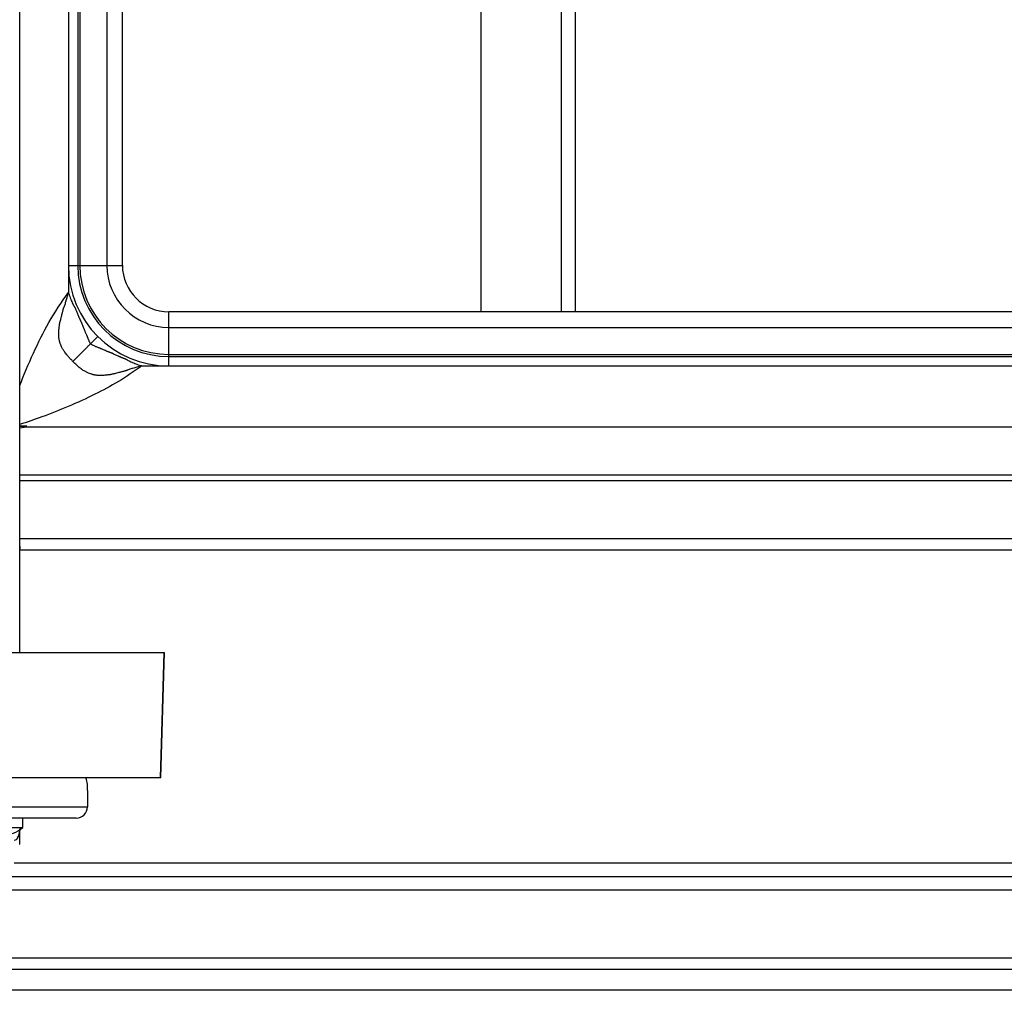
# Model space of a CAD drawing. Units: millimetres. Extents: x 0 to 818, y 0 to 580.
# Drawn here: x 589 to 605, y 424 to 439 of the extents above; entities that cross this region are included whole.
import ezdxf

# ---------------------------------------------------------------- set-up
doc = ezdxf.new("R2010")
doc.units = ezdxf.units.MM

msp = doc.modelspace()

# ---------------------------------------------------------------- linework, layer by layer
at = {"color": 7, "linetype": 'Continuous', "lineweight": 25}
for p, q in [((589.437699, 429.098143), (589.437699, 495.254143)), ((596.776719, 488.749483), (596.776719, 434.518143)), ((590.211719, 488.338143), (590.211719, 435.258143)), ((590.361719, 488.338143), (590.361719, 435.258143)), ((590.394813, 488.338143), (590.394813, 435.258143)), ((590.824137, 488.338143), (590.824137, 435.258143)), ((591.071719, 435.258143), (591.071719, 488.338143)), ((598.276719, 440.77497), (598.276719, 434.518143)), ((590.211719, 435.258143), (590.361719, 435.258143)), ((590.211719, 435.258143), (590.211719, 434.829637)), ((590.361719, 435.258143), (590.394813, 435.258143)), ((590.394813, 435.258143), (590.824137, 435.258143)), ((638.051719, 434.518143), (591.811719, 434.518143)), ((591.811719, 434.270561), (638.051719, 434.270561)), ((591.811719, 433.841237), (591.811719, 434.270561)), ((590.680348, 434.126772), (590.565413, 434.011836)), ((591.811719, 433.841237), (638.051719, 433.841237)), ((591.811719, 433.808143), (591.811719, 433.841237)), ((591.811719, 433.658143), (591.811719, 433.808143)), ((591.811719, 433.808143), (638.051719, 433.808143)), ((591.383214, 433.658143), (591.811719, 433.658143)), ((591.811719, 433.658143), (638.051719, 433.658143)), ((589.545456, 432.681395), (589.437699, 432.666251)), ((589.4377, 432.701391), (589.545456, 432.701391)), ((589.545456, 432.681395), (589.545456, 432.711048)), ((640.317982, 432.681395), (589.545456, 432.681395)), ((589.437699, 430.73124), (640.448736, 430.73124)), ((585.461163, 429.098143), (591.737048, 429.098143)), ((591.678684, 427.098143), (591.737048, 429.098143)), ((591.681667, 427.098143), (591.740031, 429.098143)), ((591.737048, 429.098143), (591.740031, 429.098143)), ((591.678684, 427.098143), (585.415564, 427.098143)), ((591.681667, 427.098143), (591.678684, 427.098143)), ((590.513977, 426.898143), (590.513977, 426.638143)), ((584.786118, 426.638143), (590.513977, 426.638143)), ((590.335318, 426.458143), (584.607459, 426.458143)), ((589.484911, 426.308143), (589.484911, 426.458143)), ((588.867574, 426.308143), (589.484911, 426.308143)), ((589.437699, 426.042143), (589.437699, 426.236639)), ((589.436405, 426.042143), (589.437699, 426.042143)), ((588.730362, 425.528143), (611.531719, 425.528143)), ((616.694852, 424.048143), (588.616237, 424.048143))]:
    msp.add_line(p, q, dxfattribs=at)
at = {"color": 8, "linetype": 'Continuous', "lineweight": 25}
for p, q in [((598.053059, 489.378143), (598.053059, 434.518143)), ((590.824137, 435.258143), (591.071719, 435.258143)), ((591.811719, 434.270561), (591.811719, 434.518143)), ((589.437699, 432.702604), (589.545456, 432.702604)), ((640.817982, 431.917317), (589.437699, 431.917317)), ((589.437699, 431.832464), (640.817982, 431.832464)), ((589.437699, 430.910486), (640.522982, 430.910486)), ((589.349753, 425.748143), (646.531719, 425.748143)), ((588.649401, 425.318143), (610.331719, 425.318143)), ((673.934041, 424.228143), (588.649401, 424.228143)), ((616.681719, 423.718143), (588.610477, 423.718143))]:
    msp.add_line(p, q, dxfattribs=at)
at = {"color": 7, "linetype": 'Continuous', "lineweight": 25}
for centre, radius, start, end in [((591.811719, 435.258143), 1.6, 180, 270), ((591.811719, 435.258143), 1.45, 180, 270), ((591.811719, 435.258143), 1.416906, 180, 270), ((591.811719, 435.258143), 0.987582, 180, 270), ((591.811719, 435.258143), 0.74, 180, 270), ((590.085421, 426.9474), 0.431377, 353.4433043, 20.4533658), ((590.334645, 426.637474), 0.179333, 270.2151366, 0.213533), ((589.044911, 426.878476), 0.720333, 279.5895866, 307.64942)]:
    msp.add_arc(centre, radius, start, end, dxfattribs=at)
msp.add_ellipse((589.340456, 430.83624), major_axis=(0.097007, -0.097007), ratio=0.414213562, start_param=0.005916762, end_param=0.779481402, dxfattribs=at)
at = {"color": 8, "linetype": 'Continuous', "lineweight": 25}
msp.add_ellipse((589.40162, 426.607706), major_axis=(0.004349, 0.45), ratio=0.15125301, start_param=3.143054504, end_param=3.896591377, dxfattribs=at)
for points, knots in [([(589.437699, 433.334757), (589.43907, 433.338638), (589.499309, 433.509227), (589.649138, 433.85656), (589.891936, 434.360796), (590.104082, 434.671828), (590.211719, 434.829637)], [0, 0, 0, 0, 0.007815366, 0.343508545, 0.666914394, 1, 1, 1, 1]), ([(591.383214, 433.658143), (591.259684, 433.572359), (591.018788, 433.40507), (590.621961, 433.194997), (590.212224, 433.009198), (589.80643, 432.849358), (589.554536, 432.763955), (589.437699, 432.724342)], [0, 0, 0, 0, 0.201582461, 0.3931079, 0.606054315, 0.817274495, 1, 1, 1, 1])]:
    msp.add_open_spline(points, degree=3, knots=knots, dxfattribs=at)
at = {"color": 7, "linetype": 'Continuous', "lineweight": 25}
for points, knots in [([(590.282548, 433.728972), (590.276454, 433.735087), (590.261016, 433.750577), (590.233698, 433.779418), (590.20387, 433.813137), (590.176843, 433.846378), (590.151317, 433.880667), (590.127074, 433.917836), (590.099347, 433.969227), (590.082367, 434.012968), (590.072395, 434.048563), (590.068128, 434.066229), (590.06463, 434.083023), (590.061991, 434.097472), (590.060795, 434.110892), (590.059645, 434.128451), (590.058468, 434.16175), (590.059718, 434.210226), (590.063546, 434.254946), (590.067067, 434.286034), (590.069347, 434.304443), (590.071656, 434.320877), (590.073431, 434.335182), (590.076921, 434.348531), (590.082107, 434.369865), (590.090743, 434.403829), (590.10013, 434.441003), (590.108959, 434.475768), (590.115743, 434.502499), (590.121514, 434.525188), (590.12624, 434.543822), (590.129971, 434.558341), (590.132565, 434.56882), (590.134297, 434.575061), (590.134979, 434.578359), (590.135641, 434.579882), (590.136505, 434.581479), (590.13789, 434.584616), (590.140721, 434.590801), (590.146398, 434.604183), (590.158173, 434.634538), (590.17451, 434.68441), (590.189901, 434.739586), (590.200619, 434.782277), (590.20611, 434.805361), (590.208882, 434.817342), (590.210275, 434.823442), (590.211071, 434.826963), (590.211473, 434.828727), (590.211675, 434.829609)], [0, 0, 0, 0, 0.021299036, 0.053953976, 0.098100864, 0.132823967, 0.160629264, 0.204913975, 0.243837076, 0.306707861, 0.321123294, 0.335420072, 0.351651131, 0.363532433, 0.371634417, 0.384875763, 0.407005144, 0.45399021, 0.505074451, 0.518911987, 0.532274148, 0.551524795, 0.560618588, 0.56823163, 0.586975173, 0.616908586, 0.65812004, 0.68516151, 0.708661896, 0.728599522, 0.744956904, 0.757720295, 0.766879335, 0.772426781, 0.774358341, 0.775315178, 0.776843927, 0.779357132, 0.7844838, 0.795137551, 0.818042185, 0.870211255, 0.930850124, 0.964356356, 0.981911556, 0.990890789, 0.995430954, 0.997713692, 1, 1, 1, 1]), ([(590.21167, 434.829618), (590.216657, 434.814099), (590.226301, 434.784085), (590.241664, 434.741052), (590.257089, 434.701441), (590.272548, 434.665527), (590.28793, 434.633415), (590.299506, 434.61194), (590.306859, 434.599478), (590.309807, 434.594598), (590.312871, 434.589786), (590.315791, 434.584904), (590.318607, 434.581571), (590.319896, 434.578105), (590.321102, 434.574793), (590.323516, 434.568683), (590.327799, 434.557316), (590.338687, 434.529646), (590.355489, 434.488026), (590.372311, 434.448918), (590.383662, 434.423529), (590.389339, 434.411048), (590.395099, 434.398606), (590.400922, 434.386194), (590.406884, 434.373845), (590.4127, 434.361435), (590.417884, 434.352202), (590.421336, 434.342795), (590.425149, 434.332757), (590.43214, 434.314539), (590.441227, 434.291348), (590.451986, 434.264598), (590.464943, 434.233244), (590.480431, 434.196605), (590.493579, 434.1679), (590.500468, 434.151963), (590.501407, 434.14901), (590.502344, 434.146074), (590.503567, 434.14328), (590.504786, 434.140498), (590.505701, 434.137644), (590.506614, 434.134817), (590.507811, 434.132143), (590.509004, 434.129482), (590.509897, 434.126734), (590.510788, 434.124), (590.511958, 434.121407), (590.513124, 434.118832), (590.514, 434.116179), (590.514875, 434.113543), (590.516018, 434.111047), (590.517157, 434.108566), (590.518017, 434.106006), (590.518876, 434.103461), (590.519991, 434.101048), (590.521115, 434.098654), (590.522198, 434.095347), (590.524596, 434.089811), (590.527702, 434.08205), (590.532925, 434.06968), (590.539112, 434.05551), (590.546239, 434.040477), (590.552769, 434.028612), (590.558814, 434.019188), (590.563353, 434.014131), (590.565413, 434.011836)], [0, 0, 0, 0, 0.054770984, 0.10593155, 0.153522234, 0.197593421, 0.237289362, 0.273138115, 0.279525674, 0.28591167, 0.292297144, 0.29868314, 0.305070699, 0.306691614, 0.311069545, 0.31693073, 0.328756368, 0.351894134, 0.416845653, 0.479579299, 0.494939383, 0.51029791, 0.525655503, 0.541012785, 0.556370378, 0.571728905, 0.587088988, 0.59181826, 0.605373828, 0.623184986, 0.657382957, 0.689077631, 0.720068546, 0.771391963, 0.822715381, 0.826204708, 0.829694035, 0.833122572, 0.83655111, 0.839936296, 0.843321482, 0.84661582, 0.849910157, 0.853159243, 0.856408329, 0.859610964, 0.862813599, 0.865958926, 0.869104254, 0.872194068, 0.875283881, 0.878322387, 0.881360893, 0.88435151, 0.887342127, 0.890285652, 0.893229177, 0.899020531, 0.910546334, 0.921323463, 0.944138814, 0.962506463, 0.97719515, 0.989652246, 1, 1, 1, 1]), ([(590.282548, 433.728972), (590.302796, 433.74922), (590.323278, 433.769701), (590.367402, 433.813826), (590.390836, 433.83726), (590.439951, 433.886375), (590.465896, 433.912319), (590.504179, 433.950603), (590.51679, 433.963214), (590.541432, 433.987856), (590.553446, 433.999869), (590.565413, 434.011836)], [0, 0, 0, 0, 0.25, 0.25, 0.5, 0.5, 0.75, 0.75, 0.875, 0.875, 1, 1, 1, 1]), ([(590.565413, 434.011836), (590.56705, 434.010323), (590.570577, 434.007064), (590.576898, 434.002585), (590.58438, 433.997936), (590.594593, 433.992399), (590.60849, 433.985731), (590.626185, 433.977935), (590.645704, 433.969691), (590.665805, 433.961548), (590.685909, 433.953419), (590.702781, 433.947714), (590.715457, 433.941727), (590.728355, 433.935988), (590.745727, 433.928251), (590.767487, 433.918822), (590.787123, 433.910492), (590.803798, 433.903551), (590.817539, 433.897908), (590.831306, 433.89233), (590.845102, 433.886824), (590.858915, 433.881366), (590.872785, 433.876044), (590.886571, 433.870529), (590.897141, 433.867199), (590.905406, 433.86306), (590.913193, 433.859167), (590.928334, 433.851825), (590.949686, 433.841716), (590.976394, 433.829547), (590.99761, 433.820206), (591.012595, 433.813752), (591.021105, 433.81012), (591.029626, 433.806517), (591.038159, 433.802943), (591.046704, 433.799397), (591.055261, 433.795881), (591.063829, 433.792393), (591.072409, 433.788935), (591.081, 433.785506), (591.089603, 433.782104), (591.098219, 433.778736), (591.106839, 433.775379), (591.115501, 433.772118), (591.124063, 433.768634), (591.130402, 433.766862), (591.133986, 433.764897), (591.135542, 433.763648), (591.138661, 433.761708), (591.144759, 433.757735), (591.157983, 433.749753), (591.188079, 433.733097), (591.237833, 433.709975), (591.306388, 433.68304), (591.356454, 433.666782), (591.383058, 433.658143)], [0, 0, 0, 0, 0.007486923, 0.016126956, 0.025980389, 0.037087771, 0.055153632, 0.07777359, 0.10207336, 0.126369275, 0.15066519, 0.17496496, 0.186128615, 0.197755045, 0.222420852, 0.250042185, 0.277465898, 0.294109449, 0.310751841, 0.32739346, 0.344034693, 0.360675926, 0.377317546, 0.393959937, 0.410603488, 0.414417077, 0.425009026, 0.43987065, 0.470970611, 0.504410852, 0.538516082, 0.548883011, 0.559249174, 0.56961469, 0.579979675, 0.590344249, 0.600708527, 0.611072629, 0.621436672, 0.631800774, 0.642165053, 0.652529626, 0.662894612, 0.673260128, 0.683626291, 0.69399322, 0.695193861, 0.697332018, 0.700677572, 0.707532365, 0.72179764, 0.752580362, 0.82310605, 0.906003722, 1, 1, 1, 1]), ([(591.383186, 433.658098), (591.381415, 433.657696), (591.377884, 433.656894), (591.370871, 433.655304), (591.35884, 433.65253), (591.335658, 433.647041), (591.292796, 433.636324), (591.237405, 433.620939), (591.187343, 433.604609), (591.156878, 433.592837), (591.143453, 433.587163), (591.13725, 433.584333), (591.134105, 433.58295), (591.132507, 433.582084), (591.130944, 433.58141), (591.12757, 433.58071), (591.121212, 433.578964), (591.11062, 433.576361), (591.095986, 433.572638), (591.077238, 433.567929), (591.054436, 433.562189), (591.027594, 433.555446), (590.995499, 433.547388), (590.962248, 433.539047), (590.93188, 433.531485), (590.909686, 433.525936), (590.895539, 433.522547), (590.886964, 433.520373), (590.879139, 433.519309), (590.867921, 433.517763), (590.853329, 433.515881), (590.836983, 433.513874), (590.805794, 433.51044), (590.760953, 433.506733), (590.712357, 433.505659), (590.679026, 433.506973), (590.661442, 433.508199), (590.648047, 433.509452), (590.633692, 433.512095), (590.617086, 433.515594), (590.599632, 433.51985), (590.564369, 433.529816), (590.52101, 433.546769), (590.470022, 433.574412), (590.433114, 433.598572), (590.399033, 433.624009), (590.366088, 433.650844), (590.332676, 433.680429), (590.304078, 433.707519), (590.288664, 433.722878), (590.282548, 433.728972)], [0, 0, 0, 0, 0.004585836, 0.009146171, 0.018165053, 0.035796797, 0.06944517, 0.130324684, 0.182675261, 0.205647636, 0.216329221, 0.221468576, 0.223987021, 0.225516924, 0.226476248, 0.2285104, 0.234157347, 0.243412749, 0.256269271, 0.27271644, 0.292740378, 0.31632344, 0.343443755, 0.377384894, 0.404107183, 0.423660179, 0.436082386, 0.44140006, 0.446367916, 0.455852442, 0.46983922, 0.483245982, 0.497124337, 0.548356505, 0.595462081, 0.617642036, 0.630836006, 0.63902854, 0.650836405, 0.666844716, 0.681003707, 0.695285481, 0.757678355, 0.796364366, 0.840442466, 0.868078501, 0.902670218, 0.946288393, 0.978687698, 1, 1, 1, 1]), ([(589.347744, 426.108143), (589.362004, 426.111747), (589.389546, 426.118708), (589.408918, 426.146992), (589.424726, 426.181414), (589.438108, 426.229711), (589.445627, 426.279812), (589.448514, 426.299049)], [0, 0, 0, 0, 0.162081438, 0.313063363, 0.524331179, 0.817365206, 1, 1, 1, 1])]:
    msp.add_open_spline(points, degree=3, knots=knots, dxfattribs=at)

doc.saveas('drawing.dxf')
